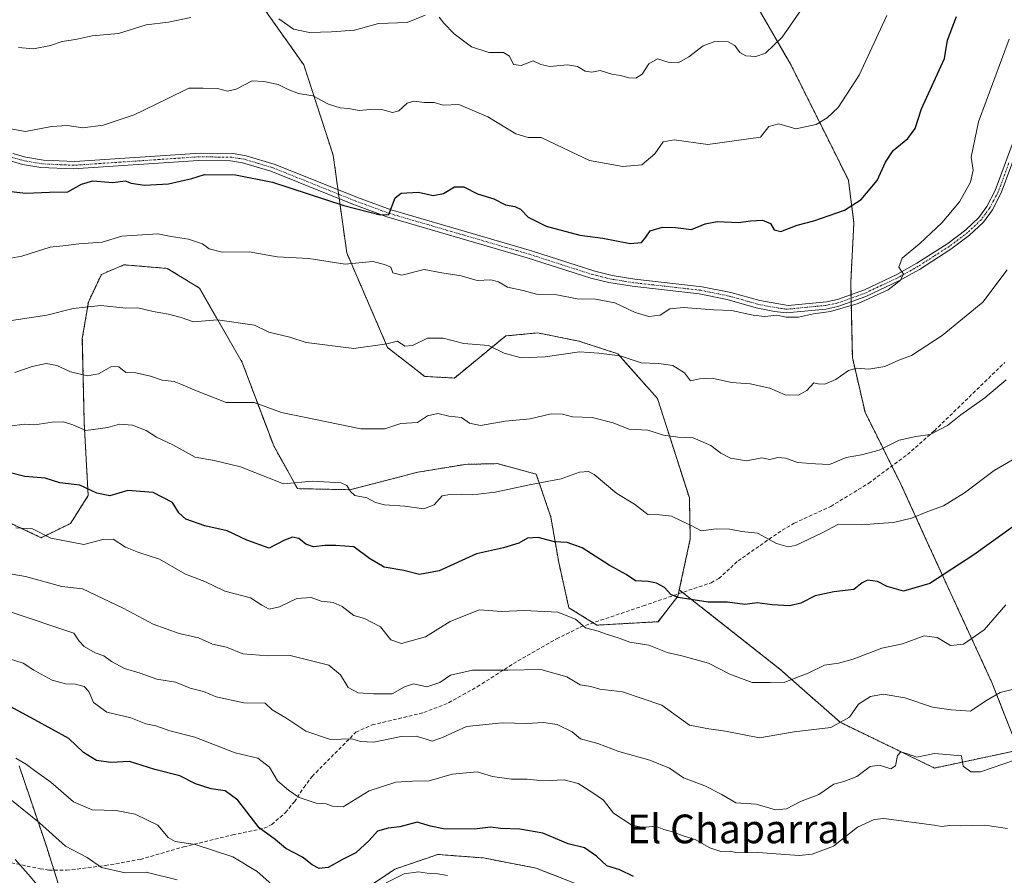
# Model space of a CAD drawing. Units: metres. Extents: x 631755 to 635233, y 4706547 to 4708926.
# Drawn here: x 632408 to 632683, y 4707390 to 4707629 of the extents above; entities that cross this region are included whole.
import ezdxf
from ezdxf.enums import TextEntityAlignment as Align

# ---------------------------------------------------------------- set-up
doc = ezdxf.new("R2010")
doc.units = ezdxf.units.M
doc.header["$MEASUREMENT"] = 0
for name, pattern in [('TRAZO_Y_PUNTO', [1, 0.5, -0.25, 0, -0.25]), ('TRAZOS', [0.75, 0.5, -0.25]), ('TRAZOSX2', [1.5, 1, -0.5])]:
    doc.linetypes.add(name, pattern=pattern)
for name, color, linetype, lineweight in [('Arbolado forestal', 92, 'TRAZOS', 0), ('Arbolado forestal CxS', 92, 'Continuous', 0), ('Camino', 19, 'Continuous', 0), ('Camino Cxs', 19, 'Continuous', 0), ('Camino eje', 39, 'TRAZO_Y_PUNTO', 13), ('Curva de nivel maestra', 36, 'Continuous', 30), ('Curva de nivel normal', 36, 'Continuous', 0), ('Senda', 19, 'TRAZOSX2', 0), ('Texto cartográfico', 19, 'Continuous', 0)]:
    doc.layers.add(name, color=color, linetype=linetype, lineweight=lineweight)
doc.styles.add('Arial', font='txt', dxfattribs={"height": 0.2})

# ---------------------------------------------------------------- blocks, each defined once
blk = doc.blocks.new('*U164')
at = {"layer": 'Curva de nivel normal', "color": 36, "linetype": 'Continuous', "lineweight": 0}
blk.add_polyline3d([(632400.45, 4707599.28, 620), (632409.38, 4707597.69, 620), (632416.7, 4707599.08, 620), (632421.04, 4707599.38, 620), (632425.44, 4707598.69, 620), (632431.04, 4707599.41, 620), (632439.72, 4707602.35, 620), (632448.75, 4707606.67, 620), (632454.95, 4707609.77, 620), (632458.99, 4707609.77, 620), (632462.95, 4707609.64, 620), (632465.79, 4707608.94, 620), (632468.15, 4707609.45, 620), (632472.7, 4707611.84, 620), (632475.87, 4707611.61, 620), (632479.89, 4707610.83, 620), (632482.66, 4707609.35, 620), (632485.59, 4707608.31, 620), (632489.61, 4707607.64, 620), (632493.95, 4707605.3, 620), (632497.18, 4707604.25, 620), (632499.56, 4707604.11, 620), (632502.48, 4707603.53, 620), (632505.54, 4707603.82, 620), (632509.09, 4707603.76, 620), (632511.84, 4707603.01, 620), (632513.62, 4707603.42, 620), (632515.87, 4707605.58, 620), (632517.75, 4707606.16, 620), (632520.75, 4707605.81, 620), (632523.4, 4707605.75, 620), (632525.97, 4707605, 620), (632530.32, 4707605.18, 620), (632538.38, 4707601.75, 620), (632546.23, 4707597.04, 620), (632549.71, 4707595.97, 620), (632553.34, 4707596.01, 620), (632557.34, 4707594.02, 620), (632566.82, 4707589.62, 620), (632576.05, 4707587.93, 620), (632581.38, 4707588.36, 620), (632585.05, 4707591.42, 620), (632587.36, 4707594.74, 620), (632590.42, 4707595.31, 620), (632599.84, 4707594.02, 620), (632614.47, 4707596.06, 620), (632616.83, 4707599.09, 620), (632619.58, 4707599.79, 620), (632624.39, 4707598.44, 620), (632630.01, 4707599.59, 620), (632633.13, 4707601.45, 620), (632636.15, 4707604.4, 620), (632642.05, 4707613.35, 620), (632649.77, 4707630.07, 620)], dxfattribs=at)
blk = doc.blocks.new('*U168')
at = {"layer": 'Curva de nivel normal', "color": 36, "linetype": 'Continuous', "lineweight": 0}
for points in [[(632527.14, 4707389.99, 680), (632523.86, 4707390.57, 680), (632521.49, 4707390.64, 680), (632519.04, 4707391.03, 680), (632515.04, 4707390.44, 680), (632510.08, 4707387.97, 680)], [(632478.14, 4707387.48, 680), (632474.09, 4707391.1, 680), (632467.26, 4707395.16, 680), (632456.76, 4707398.67, 680), (632451.22, 4707399.47, 680), (632449.19, 4707400.63, 680), (632446.36, 4707404.09, 680), (632440.04, 4707407.08, 680), (632434.7, 4707408.11, 680), (632428.02, 4707408.36, 680), (632422.8, 4707410.6, 680), (632416.47, 4707416.02, 680), (632411.94, 4707419.32, 680), (632409.74, 4707421.02, 680), (632406.75, 4707422.79, 680)]]:
    blk.add_polyline3d(points, dxfattribs=at)
blk = doc.blocks.new('*U170')
at = {"layer": 'Curva de nivel normal', "color": 36, "linetype": 'Continuous', "lineweight": 0}
blk.add_polyline3d([(632451.72, 4707388.83, 685), (632443.06, 4707390.94, 685), (632437.2, 4707390.72, 685), (632430.64, 4707392.27, 685), (632426.63, 4707395.02, 685), (632420.62, 4707398.16, 685), (632413.3, 4707404.66, 685), (632405.07, 4707411.43, 685)], dxfattribs=at)
blk = doc.blocks.new('*U173')
at = {"layer": 'Curva de nivel normal', "color": 36, "linetype": 'Continuous', "lineweight": 0}
blk.add_polyline3d([(632688.07, 4707442.72, 660), (632681.38, 4707441.08, 660), (632677.38, 4707438.78, 660), (632673.05, 4707435.91, 660), (632667.71, 4707436.22, 660), (632662.52, 4707436.97, 660), (632654.74, 4707439.55, 660), (632648.68, 4707440.58, 660), (632645.17, 4707439.99, 660), (632641.79, 4707437.78, 660), (632639.36, 4707434.19, 660), (632634.12, 4707431.33, 660), (632623.92, 4707430.11, 660), (632614.21, 4707428.44, 660), (632604.76, 4707430.27, 660), (632600.06, 4707430.92, 660), (632594.7, 4707431.94, 660), (632586.97, 4707437.54, 660), (632575.96, 4707441.29, 660), (632569.63, 4707442.01, 660), (632567.17, 4707442.73, 660), (632564.19, 4707443.24, 660), (632560.5, 4707445.44, 660), (632553.19, 4707447.54, 660), (632543.96, 4707447.28, 660), (632534.18, 4707447.32, 660), (632528.04, 4707445.96, 660), (632525.04, 4707443.9, 660), (632521.4, 4707442.69, 660), (632517.71, 4707443.47, 660), (632515.17, 4707442.62, 660), (632511.7, 4707440.66, 660), (632506.48, 4707440.69, 660), (632502.26, 4707440.94, 660), (632499.47, 4707442.48, 660), (632497.32, 4707446, 660), (632494.04, 4707448.72, 660), (632483.22, 4707451.4, 660), (632477.02, 4707451.28, 660), (632470.06, 4707451.83, 660), (632465.47, 4707453.71, 660), (632461.59, 4707454.6, 660), (632457.69, 4707456.37, 660), (632452.3, 4707457.57, 660), (632445.08, 4707460.12, 660), (632436.7, 4707464.64, 660), (632425.28, 4707470, 660), (632419.54, 4707470.66, 660), (632409.46, 4707473.48, 660), (632399.74, 4707475.1, 660)], dxfattribs=at)
blk = doc.blocks.new('*U175')
at = {"layer": 'Curva de nivel normal', "color": 36, "linetype": 'Continuous', "lineweight": 0}
blk.add_polyline3d([(632402.44, 4707544.46, 635), (632415.4, 4707546.38, 635), (632422.68, 4707548.28, 635), (632430.44, 4707549.1, 635), (632437.37, 4707548.31, 635), (632440.77, 4707548.48, 635), (632445.04, 4707547.44, 635), (632449.34, 4707546.72, 635), (632452.88, 4707545.71, 635), (632456.26, 4707544.56, 635), (632463.02, 4707545.13, 635), (632473.28, 4707543.63, 635), (632477.35, 4707541.7, 635), (632483.16, 4707540.26, 635), (632487.76, 4707538.76, 635), (632501.04, 4707537.11, 635), (632510.27, 4707538.38, 635), (632513.18, 4707539.11, 635), (632515.28, 4707537.77, 635), (632517.42, 4707537.98, 635), (632521.59, 4707539.94, 635), (632525.94, 4707539.96, 635), (632531.72, 4707538.48, 635), (632538.59, 4707537.91, 635), (632542.99, 4707535.76, 635), (632547.75, 4707534.49, 635), (632554.41, 4707534.74, 635), (632563.97, 4707536.15, 635), (632569.43, 4707535.79, 635), (632575.31, 4707535.03, 635), (632581.22, 4707533.14, 635), (632586.17, 4707532.93, 635), (632590.03, 4707532.38, 635), (632593.25, 4707530.26, 635), (632594.95, 4707528.08, 635), (632597.44, 4707528.6, 635), (632600.98, 4707528.78, 635), (632606.41, 4707527.65, 635), (632611.59, 4707527.21, 635), (632617.05, 4707526.05, 635), (632621.38, 4707524.2, 635), (632625.05, 4707524.06, 635), (632627.4, 4707525.39, 635), (632629.33, 4707527.51, 635), (632630.6, 4707527.28, 635), (632632.48, 4707527.16, 635), (632635.53, 4707528.41, 635), (632639.01, 4707530.92, 635), (632641.4, 4707531.64, 635), (632644.71, 4707531.32, 635), (632649.22, 4707532.03, 635), (632653.06, 4707533.88, 635), (632656.63, 4707535.12, 635), (632665.2, 4707540.73, 635), (632676.49, 4707550.06, 635), (632683.33, 4707559.06, 635)], dxfattribs=at)
blk = doc.blocks.new('*U177')
at = {"layer": 'Curva de nivel normal', "color": 36, "linetype": 'Continuous', "lineweight": 0}
blk.add_polyline3d([(632406.43, 4707530.41, 640), (632411.29, 4707532.04, 640), (632415.14, 4707532.92, 640), (632418.18, 4707532.39, 640), (632422.01, 4707530.57, 640), (632426.74, 4707529.49, 640), (632429.79, 4707530.07, 640), (632433.43, 4707532.09, 640), (632435.45, 4707531.97, 640), (632437.37, 4707530.44, 640), (632440.24, 4707530.27, 640), (632444.3, 4707529.33, 640), (632447.53, 4707528.22, 640), (632450.87, 4707527.89, 640), (632452.79, 4707527.15, 640), (632456.62, 4707525.47, 640), (632465.37, 4707522, 640), (632473.26, 4707522.07, 640), (632480.81, 4707519.27, 640), (632502.94, 4707514.63, 640), (632509.7, 4707514.72, 640), (632514.12, 4707516.12, 640), (632518.79, 4707516.46, 640), (632521.56, 4707518.27, 640), (632524.48, 4707518.91, 640), (632527.56, 4707518.2, 640), (632531.02, 4707517.8, 640), (632533.3, 4707516.26, 640), (632536.35, 4707515.62, 640), (632543.21, 4707516.78, 640), (632550.27, 4707517.47, 640), (632556.07, 4707518.9, 640), (632559.26, 4707518.78, 640), (632562.07, 4707517.99, 640), (632567.54, 4707517.83, 640), (632573.36, 4707516.37, 640), (632577.79, 4707514.56, 640), (632583.05, 4707514.31, 640), (632587.38, 4707512.89, 640), (632591.38, 4707512.33, 640), (632595.7, 4707512.12, 640), (632600.65, 4707510.02, 640), (632603.43, 4707507.84, 640), (632606.16, 4707506.44, 640), (632610.54, 4707505.74, 640), (632614.84, 4707506.6, 640), (632617.13, 4707506.13, 640), (632619.32, 4707506.63, 640), (632621.54, 4707506.47, 640), (632624.84, 4707505.3, 640), (632629.87, 4707504.88, 640), (632633.75, 4707504.73, 640), (632638.38, 4707506.71, 640), (632642.69, 4707507.4, 640), (632647.58, 4707508.68, 640), (632653.16, 4707511.53, 640), (632657.83, 4707512.58, 640), (632661.82, 4707513.09, 640), (632666.71, 4707515.6, 640), (632670.38, 4707518.55, 640), (632677.05, 4707523.29, 640), (632683.06, 4707528.31, 640)], dxfattribs=at)
blk = doc.blocks.new('*U181')
at = {"layer": 'Curva de nivel normal', "color": 36, "linetype": 'Continuous', "lineweight": 0}
blk.add_polyline3d([(632685.44, 4707506.39, 645), (632679.65, 4707503.06, 645), (632671.42, 4707496.85, 645), (632665.56, 4707493.2, 645), (632661.14, 4707491.61, 645), (632656.66, 4707489.72, 645), (632651.63, 4707488.56, 645), (632647.38, 4707488.28, 645), (632642.71, 4707487.87, 645), (632636.3, 4707488.02, 645), (632631.71, 4707485.68, 645), (632624.26, 4707482.14, 645), (632622.23, 4707481.78, 645), (632618.91, 4707482.64, 645), (632613.62, 4707485.58, 645), (632609.24, 4707485.98, 645), (632605.95, 4707486.63, 645), (632602.2, 4707486.78, 645), (632597.89, 4707486.17, 645), (632595.18, 4707487.73, 645), (632592.31, 4707488.98, 645), (632589.62, 4707490.3, 645), (632586.35, 4707490.7, 645), (632583.07, 4707490.75, 645), (632579.3, 4707493.64, 645), (632574.39, 4707496.62, 645), (632568.1, 4707501.97, 645), (632566.52, 4707502.76, 645), (632564.01, 4707502.57, 645), (632558.92, 4707500.76, 645), (632549.58, 4707498.93, 645), (632540.47, 4707496.98, 645), (632534.14, 4707496.21, 645), (632531.04, 4707496.46, 645), (632527.79, 4707496.3, 645), (632525.71, 4707495.93, 645), (632523.43, 4707493.5, 645), (632520.59, 4707492.32, 645), (632515.24, 4707493.05, 645), (632509.62, 4707493.5, 645), (632507.08, 4707494.1, 645), (632504.65, 4707495.44, 645), (632501.34, 4707496.11, 645), (632500.06, 4707497.19, 645), (632499.04, 4707498.85, 645), (632497.48, 4707499.62, 645), (632489.52, 4707500.05, 645), (632481.37, 4707499.31, 645), (632469.36, 4707504.06, 645), (632462.1, 4707505.88, 645), (632456.72, 4707506.74, 645), (632450.52, 4707510.2, 645), (632445.92, 4707512.32, 645), (632443.04, 4707514.23, 645), (632439.26, 4707515.68, 645), (632435.68, 4707515.96, 645), (632432.36, 4707515.03, 645), (632426.23, 4707514.24, 645), (632422.62, 4707515.76, 645), (632420.02, 4707516.63, 645), (632416.81, 4707516.51, 645), (632412.03, 4707515.76, 645), (632409.03, 4707516.01, 645), (632405.03, 4707515.44, 645)], dxfattribs=at)
blk = doc.blocks.new('*U197')
at = {"layer": 'Curva de nivel normal', "color": 36, "linetype": 'Continuous', "lineweight": 0}
blk.add_polyline3d([(632695.39, 4707425.61, 665), (632675.84, 4707418.94, 665), (632673.21, 4707418.96, 665), (632671.04, 4707420.52, 665), (632670.54, 4707423.36, 665), (632667.38, 4707423.71, 665), (632663.05, 4707424.01, 665), (632658.07, 4707423.02, 665), (632655.47, 4707423.97, 665), (632653.63, 4707424.55, 665), (632652.75, 4707423.5, 665), (632652.16, 4707420.61, 665), (632650.85, 4707419.78, 665), (632647.71, 4707420.78, 665), (632645.05, 4707420.46, 665), (632641.38, 4707417.63, 665), (632637.71, 4707416.26, 665), (632634.99, 4707415.5, 665), (632630.81, 4707412.56, 665), (632625.65, 4707410.66, 665), (632621.71, 4707408.61, 665), (632618.71, 4707408.33, 665), (632613.32, 4707409.92, 665), (632607.58, 4707410.32, 665), (632603.7, 4707412.56, 665), (632598.96, 4707415.06, 665), (632593.02, 4707417.22, 665), (632589.11, 4707419.92, 665), (632583.61, 4707422.15, 665), (632574.94, 4707424.59, 665), (632569.14, 4707426.83, 665), (632564.27, 4707428.16, 665), (632561.95, 4707430.1, 665), (632557.73, 4707432.14, 665), (632553.92, 4707432.68, 665), (632549.28, 4707432.42, 665), (632542.42, 4707432.63, 665), (632532.46, 4707431.6, 665), (632525.97, 4707428.65, 665), (632522.84, 4707427.48, 665), (632521.21, 4707428.07, 665), (632518.42, 4707428.93, 665), (632514.2, 4707428.8, 665), (632506.58, 4707427.2, 665), (632502.86, 4707427.4, 665), (632500.44, 4707428.16, 665), (632494.51, 4707427.93, 665), (632487.64, 4707430.25, 665), (632482.02, 4707433.99, 665), (632478.21, 4707436.24, 665), (632476.31, 4707438.1, 665), (632470.36, 4707438.16, 665), (632462.62, 4707439.88, 665), (632459.04, 4707441.38, 665), (632455.4, 4707442.28, 665), (632451.26, 4707443.92, 665), (632446.05, 4707444.84, 665), (632441.37, 4707446.5, 665), (632437.02, 4707447.81, 665), (632433.43, 4707449.71, 665), (632431.28, 4707451.31, 665), (632428.87, 4707452.17, 665), (632425.83, 4707453.93, 665), (632424.39, 4707455.44, 665), (632422.87, 4707457.66, 665), (632405.73, 4707463.37, 665)], dxfattribs=at)
blk = doc.blocks.new('*U200')
at = {"layer": 'Curva de nivel normal', "color": 36, "linetype": 'Continuous', "lineweight": 0}
blk.add_polyline3d([(632400.12, 4707561.42, 630), (632408.38, 4707562.88, 630), (632416.28, 4707565.4, 630), (632420.71, 4707565.83, 630), (632424.28, 4707566.32, 630), (632430.85, 4707566.74, 630), (632436.31, 4707568.46, 630), (632446.34, 4707569.12, 630), (632450.02, 4707568.38, 630), (632454.85, 4707567.58, 630), (632458.8, 4707566.33, 630), (632460.64, 4707564.96, 630), (632464.28, 4707564.01, 630), (632471.78, 4707564.06, 630), (632479.67, 4707562.7, 630), (632488.5, 4707562.19, 630), (632498.6, 4707560.61, 630), (632506.35, 4707561.34, 630), (632509.57, 4707560.53, 630), (632511.31, 4707559.76, 630), (632511.9, 4707558.19, 630), (632514.41, 4707557.58, 630), (632520.68, 4707559.17, 630), (632525.57, 4707558.2, 630), (632531, 4707557.36, 630), (632535.44, 4707556.08, 630), (632539.29, 4707556.24, 630), (632541.36, 4707555.71, 630), (632543.86, 4707554.21, 630), (632548.29, 4707553.29, 630), (632552.01, 4707552.26, 630), (632557.67, 4707552.07, 630), (632563.3, 4707550.94, 630), (632568.48, 4707550.9, 630), (632573.86, 4707549.88, 630), (632579.54, 4707547.17, 630), (632583.36, 4707545.99, 630), (632586.51, 4707546.42, 630), (632589.24, 4707548.13, 630), (632592.98, 4707548.5, 630), (632601.48, 4707547.93, 630), (632606.4, 4707547.75, 630), (632612.4, 4707546.38, 630), (632615.71, 4707546.02, 630), (632619.05, 4707546.36, 630), (632621.64, 4707545.8, 630), (632625.07, 4707545.84, 630), (632629.3, 4707546.78, 630), (632634.05, 4707547.38, 630), (632641.71, 4707549.62, 630), (632650.1, 4707553.51, 630), (632653.48, 4707556.04, 630), (632654.42, 4707557.88, 630), (632653.13, 4707559.84, 630), (632654.06, 4707562.3, 630), (632658.95, 4707566.41, 630), (632665.11, 4707572.13, 630), (632670.04, 4707578.08, 630), (632673.05, 4707583.52, 630), (632673.84, 4707586.9, 630), (632673.24, 4707590.52, 630), (632675.34, 4707600.4, 630), (632683.86, 4707623.4, 630)], dxfattribs=at)
blk = doc.blocks.new('*U202')
at = {"layer": 'Curva de nivel normal', "color": 36, "linetype": 'Continuous', "lineweight": 0}
blk.add_polyline3d([(632412.7, 4707387.38, 690), (632410.16, 4707390.38, 690), (632406.52, 4707394.42, 690)], dxfattribs=at)
blk = doc.blocks.new('*U208')
at = {"layer": 'Curva de nivel normal', "color": 36, "linetype": 'Continuous', "lineweight": 0}
blk.add_polyline3d([(632406.69, 4707487.07, 655), (632411.34, 4707486.76, 655), (632416.52, 4707484.12, 655), (632425.71, 4707482.43, 655), (632431, 4707483.81, 655), (632433.88, 4707483.83, 655), (632437.29, 4707481.68, 655), (632441.04, 4707480.12, 655), (632446.84, 4707478.31, 655), (632454.06, 4707474.14, 655), (632459.41, 4707472.02, 655), (632465.01, 4707469.36, 655), (632472.2, 4707467.5, 655), (632475.36, 4707465.43, 655), (632477.42, 4707464.3, 655), (632480.31, 4707464.96, 655), (632485.11, 4707467.3, 655), (632489.08, 4707467.6, 655), (632491.9, 4707466.55, 655), (632495.26, 4707466.19, 655), (632497.74, 4707465.12, 655), (632501, 4707462.6, 655), (632504.01, 4707461.69, 655), (632508.51, 4707459.38, 655), (632511.32, 4707455.78, 655), (632514.37, 4707454.72, 655), (632521.04, 4707456.62, 655), (632527.9, 4707460.92, 655), (632535.99, 4707464.17, 655), (632542.29, 4707463.68, 655), (632548.55, 4707463.99, 655), (632557.99, 4707463.47, 655), (632562.83, 4707461.55, 655), (632565.7, 4707459.11, 655), (632569.21, 4707458.18, 655), (632571.76, 4707457.23, 655), (632575.05, 4707456.2, 655), (632578.05, 4707455.12, 655), (632583.32, 4707454.28, 655), (632588.49, 4707452.22, 655), (632592.54, 4707451.34, 655), (632599.95, 4707449.23, 655), (632605.9, 4707446.23, 655), (632612.15, 4707443.84, 655), (632617.23, 4707443.91, 655), (632621.28, 4707443.95, 655), (632624.64, 4707445.22, 655), (632627.81, 4707446.46, 655), (632632.35, 4707448.68, 655), (632636.23, 4707449.23, 655), (632640.39, 4707450.41, 655), (632648.37, 4707453.42, 655), (632654.1, 4707454.66, 655), (632660.13, 4707456.93, 655), (632663.8, 4707456.4, 655), (632667.53, 4707454.2, 655), (632671.11, 4707454.53, 655), (632676.92, 4707458.59, 655), (632682.9, 4707465.55, 655)], dxfattribs=at)
blk = doc.blocks.new('*U220')
at = {"layer": 'Curva de nivel normal', "color": 36, "linetype": 'Continuous', "lineweight": 0}
blk.add_polyline3d([(632683.39, 4707403.15, 670), (632677.05, 4707404.02, 670), (632670.38, 4707403.86, 670), (632667.28, 4707403.99, 670), (632664.98, 4707403.7, 670), (632662.98, 4707404.06, 670), (632648.92, 4707405.9, 670), (632646.16, 4707405.59, 670), (632641.6, 4707403.44, 670), (632634.84, 4707398.22, 670), (632628.89, 4707395.94, 670), (632625.28, 4707395.54, 670), (632613.74, 4707396.41, 670), (632608.02, 4707396.34, 670), (632606.01, 4707396.76, 670), (632603.42, 4707396.73, 670), (632600.33, 4707397.74, 670), (632596.28, 4707400.06, 670), (632593.2, 4707400.98, 670), (632589.98, 4707402.18, 670), (632587.48, 4707402.85, 670), (632585.19, 4707403.8, 670), (632581.75, 4707403.38, 670), (632578.59, 4707404.03, 670), (632573.47, 4707407.37, 670), (632570.66, 4707411, 670), (632567.71, 4707413.05, 670), (632563.66, 4707415.7, 670), (632559.72, 4707416.74, 670), (632553.86, 4707416.4, 670), (632549.37, 4707416.91, 670), (632545.04, 4707416.89, 670), (632539.7, 4707417.62, 670), (632535.42, 4707418.9, 670), (632528.42, 4707418.29, 670), (632522.04, 4707416.4, 670), (632517.37, 4707416.3, 670), (632512.7, 4707416.01, 670), (632505.32, 4707413.6, 670), (632498.08, 4707409.16, 670), (632495.03, 4707409.38, 670), (632493.28, 4707409.96, 670), (632490.49, 4707410.17, 670), (632485.74, 4707411.76, 670), (632482.79, 4707413.81, 670), (632479.73, 4707416.41, 670), (632477.53, 4707420.21, 670), (632474.2, 4707422.74, 670), (632467.89, 4707424.24, 670), (632456.7, 4707428.6, 670), (632449.73, 4707430.34, 670), (632445.78, 4707431.8, 670), (632442.96, 4707432.31, 670), (632438.77, 4707434, 670), (632432.15, 4707435.62, 670), (632428.39, 4707438.24, 670), (632427.12, 4707441.38, 670), (632425.81, 4707442.76, 670), (632423.36, 4707443.44, 670), (632420.53, 4707443.49, 670), (632416.81, 4707444.5, 670), (632411.75, 4707447.31, 670), (632408.73, 4707449.25, 670), (632399.25, 4707452.28, 670)], dxfattribs=at)
blk = doc.blocks.new('*U225')
at = {"layer": 'Curva de nivel normal', "color": 36, "linetype": 'Continuous', "lineweight": 0}
for points in [[(632407.42, 4707621.08, 615), (632411.61, 4707620.72, 615), (632416.36, 4707621.63, 615), (632419.61, 4707622.82, 615), (632423.36, 4707623.39, 615), (632428.03, 4707624.34, 615), (632435.37, 4707625.03, 615), (632443.04, 4707627.47, 615), (632449.34, 4707628.17, 615), (632455.58, 4707629.51, 615)], [(632480.06, 4707629.11, 615), (632484.21, 4707626.26, 615), (632488.62, 4707625.32, 615), (632494.82, 4707625.48, 615), (632501.21, 4707625.91, 615), (632507.91, 4707627.78, 615), (632515.88, 4707628.09, 615), (632520.91, 4707630.14, 615)], [(632524.86, 4707629.59, 615), (632526.11, 4707627.87, 615), (632529, 4707624.97, 615), (632533.9, 4707621.26, 615), (632538.71, 4707619.71, 615), (632542.77, 4707619.7, 615), (632544.42, 4707618.73, 615), (632545.55, 4707616.41, 615), (632547.7, 4707616.12, 615), (632551.02, 4707617.36, 615), (632553.22, 4707616.33, 615), (632555.69, 4707615.8, 615), (632560.63, 4707616.24, 615), (632563.42, 4707615.81, 615), (632565.55, 4707614.55, 615), (632567.42, 4707614.26, 615), (632569.71, 4707614.71, 615), (632573.05, 4707613.69, 615), (632575.45, 4707613.29, 615), (632577.72, 4707612.64, 615), (632579.7, 4707612.58, 615), (632581.44, 4707613.7, 615), (632583.38, 4707616.56, 615), (632585.71, 4707617.98, 615), (632589.05, 4707616.91, 615), (632591.5, 4707616.8, 615), (632594.46, 4707618.48, 615), (632598.48, 4707621.56, 615), (632601.74, 4707622.82, 615), (632605.5, 4707622.68, 615), (632607.33, 4707621.69, 615), (632608.7, 4707619.73, 615), (632610.4, 4707618.82, 615), (632613.16, 4707618.58, 615), (632615.84, 4707619.51, 615), (632620.53, 4707623.96, 615), (632626.65, 4707632.88, 615)]]:
    blk.add_polyline3d(points, dxfattribs=at)
blk = doc.blocks.new('*U227')
at = {"layer": 'Curva de nivel maestra', "color": 36, "linetype": 'Continuous', "lineweight": 30}
blk.add_polyline3d([(632579.08, 4707389.74, 675), (632575.27, 4707391.56, 675), (632571.66, 4707392.65, 675), (632568.76, 4707395.43, 675), (632565.36, 4707397.7, 675), (632560.82, 4707398.88, 675), (632553.73, 4707401.78, 675), (632547.37, 4707402.9, 675), (632542.04, 4707403.08, 675), (632539.15, 4707403.46, 675), (632534.67, 4707402.97, 675), (632526.04, 4707403.05, 675), (632522.4, 4707403.74, 675), (632518.73, 4707404.91, 675), (632513.88, 4707403.55, 675), (632510.6, 4707403.22, 675), (632507.66, 4707402.36, 675), (632505.3, 4707399.78, 675), (632501.56, 4707396.33, 675), (632497.87, 4707394.44, 675), (632493.83, 4707392.22, 675), (632491.37, 4707391.93, 675), (632489.37, 4707393, 675), (632486.7, 4707395.08, 675), (632482.07, 4707397.5, 675), (632479.12, 4707400.03, 675), (632474.64, 4707403.32, 675), (632468.7, 4707410.99, 675), (632465.13, 4707413.59, 675), (632461.24, 4707414.16, 675), (632456.87, 4707415.54, 675), (632452.48, 4707417.82, 675), (632445.53, 4707419.54, 675), (632438.43, 4707421.82, 675), (632433.24, 4707421.55, 675), (632429.24, 4707422.07, 675), (632425.62, 4707424.3, 675), (632421.52, 4707428.27, 675), (632411.98, 4707433.4, 675), (632403.9, 4707437.86, 675)], dxfattribs=at)
blk = doc.blocks.new('*U238')
at = {"layer": 'Curva de nivel maestra', "color": 36, "linetype": 'Continuous', "lineweight": 30}
blk.add_polyline3d([(632403.78, 4707581.12, 625), (632409.54, 4707580.45, 625), (632416.09, 4707580.78, 625), (632421.21, 4707580.8, 625), (632425.03, 4707582.97, 625), (632428.2, 4707583.86, 625), (632433.74, 4707583.46, 625), (632437.21, 4707583.9, 625), (632438.9, 4707583.25, 625), (632442.63, 4707582.66, 625), (632449.33, 4707583.03, 625), (632455.84, 4707584.54, 625), (632459.37, 4707585.63, 625), (632468.04, 4707585.56, 625), (632478.33, 4707583.54, 625), (632498.2, 4707577.03, 625), (632508.35, 4707574.38, 625), (632510.77, 4707574.51, 625), (632512.54, 4707579.16, 625), (632514.24, 4707580.48, 625), (632519.04, 4707580.75, 625), (632523.12, 4707579.82, 625), (632526.05, 4707580.38, 625), (632529.12, 4707582.22, 625), (632531.7, 4707582.27, 625), (632535.54, 4707580.28, 625), (632540.06, 4707578.86, 625), (632543.35, 4707577.22, 625), (632545.92, 4707576.78, 625), (632547.51, 4707575.98, 625), (632549.7, 4707573.79, 625), (632554.7, 4707571.2, 625), (632564.08, 4707568.73, 625), (632570.53, 4707567.88, 625), (632578.08, 4707566.44, 625), (632581.25, 4707566.71, 625), (632582.47, 4707568.14, 625), (632583.73, 4707569.9, 625), (632587.18, 4707570.96, 625), (632590.78, 4707570.9, 625), (632595.23, 4707570.34, 625), (632599.05, 4707571.91, 625), (632602.36, 4707572.56, 625), (632608.31, 4707572.24, 625), (632611.7, 4707572.74, 625), (632615.08, 4707572.91, 625), (632617.31, 4707572.02, 625), (632618.28, 4707570.26, 625), (632620.17, 4707569.74, 625), (632624.74, 4707571.51, 625), (632629.39, 4707572.71, 625), (632637.92, 4707575.73, 625), (632642.57, 4707578.73, 625), (632647.02, 4707583.99, 625), (632649.34, 4707589.11, 625), (632651.49, 4707592.32, 625), (632655.6, 4707595.73, 625), (632657.6, 4707598.54, 625), (632659.45, 4707604.04, 625), (632665.82, 4707618.07, 625), (632666.71, 4707623.17, 625), (632669.21, 4707629.78, 625)], dxfattribs=at)
blk = doc.blocks.new('*U244')
at = {"layer": 'Curva de nivel maestra', "color": 36, "linetype": 'Continuous', "lineweight": 30}
blk.add_polyline3d([(632685.57, 4707487.77, 650), (632674.03, 4707479.51, 650), (632661.74, 4707471.53, 650), (632654.43, 4707469.39, 650), (632649.86, 4707470.64, 650), (632647.14, 4707472.03, 650), (632644.37, 4707472.47, 650), (632642.86, 4707471.72, 650), (632640.52, 4707469.86, 650), (632634.93, 4707469.16, 650), (632629.78, 4707468.06, 650), (632625.76, 4707466.03, 650), (632622.71, 4707465.28, 650), (632617.71, 4707465.54, 650), (632613.57, 4707466.1, 650), (632610.14, 4707465.66, 650), (632605.24, 4707466.32, 650), (632599.87, 4707466.27, 650), (632591.56, 4707467.56, 650), (632589.44, 4707468.44, 650), (632587.74, 4707470.36, 650), (632585.49, 4707471.62, 650), (632583.11, 4707472.06, 650), (632579.6, 4707472.26, 650), (632577.01, 4707474.02, 650), (632572.24, 4707476.58, 650), (632564.74, 4707481.42, 650), (632560.51, 4707482.97, 650), (632557, 4707483.16, 650), (632552.46, 4707484.32, 650), (632549.48, 4707484.19, 650), (632547.04, 4707482.78, 650), (632542.83, 4707481.45, 650), (632535.22, 4707479.74, 650), (632524.83, 4707475.02, 650), (632519.37, 4707474.01, 650), (632514.97, 4707475.14, 650), (632509.46, 4707476.03, 650), (632505.42, 4707478.52, 650), (632501.06, 4707481.78, 650), (632496.04, 4707482.11, 650), (632493.04, 4707482.1, 650), (632489.74, 4707481.77, 650), (632487.59, 4707482.51, 650), (632485.71, 4707484.05, 650), (632483.87, 4707484.43, 650), (632481.68, 4707483.6, 650), (632477.37, 4707481.38, 650), (632471.19, 4707483.63, 650), (632465.66, 4707486.23, 650), (632459.46, 4707487.6, 650), (632454.17, 4707489.47, 650), (632452.23, 4707491.2, 650), (632450.42, 4707494.07, 650), (632445.02, 4707496.89, 650), (632437.93, 4707497.49, 650), (632432.96, 4707496, 650), (632429.32, 4707496.68, 650), (632424.6, 4707498.97, 650), (632418.98, 4707499.57, 650), (632414.87, 4707500.94, 650), (632409.24, 4707501.38, 650), (632403.38, 4707502.89, 650)], dxfattribs=at)

msp = doc.modelspace()

# ---------------------------------------------------------------- linework, layer by layer
at = {"layer": 'Arbolado forestal', "color": 92, "linetype": 'TRAZOS', "lineweight": 0}
for points in [[(632514.69, 4707911.25, 561.19), (632531.18, 4707884.28, 564.68), (632534.43, 4707853.21, 570.34), (632536.42, 4707821.46, 576.63), (632539.79, 4707784.67, 582.49), (632542.93, 4707758.67, 587.03), (632552.31, 4707737.27, 592.13), (632572.05, 4707707.2, 598.32), (632599.88, 4707656.33, 607.65), (632623.03, 4707616.17, 616.91), (632639.01, 4707584.11, 623.72), (632640.55, 4707572.07, 625.93), (632639.66, 4707555.52, 629.28), (632639.73, 4707552.16, 629.58), (632639.75, 4707551.15, 629.68), (632639.78, 4707550.14, 629.78), (632640.13, 4707534.55, 634.17), (632643.65, 4707519.37, 637.56), (632651.14, 4707504.28, 641.12), (632653.64, 4707499.25, 642.47), (632661.66, 4707481.63, 647.37), (632679.04, 4707443.88, 658.66), (632686.45, 4707424.98, 664.47)], [(632514.69, 4707911.25, 561.19), (632531.18, 4707884.28, 564.68), (632534.43, 4707853.21, 570.34), (632536.42, 4707821.46, 576.63), (632539.79, 4707784.67, 582.49), (632542.93, 4707758.67, 587.03), (632552.31, 4707737.27, 592.13), (632572.05, 4707707.2, 598.32), (632599.88, 4707656.33, 607.65), (632623.03, 4707616.17, 616.91), (632639.01, 4707584.11, 623.72), (632640.55, 4707572.07, 625.93), (632639.66, 4707555.52, 629.28), (632639.73, 4707552.16, 629.58), (632639.75, 4707551.15, 629.68), (632639.78, 4707550.14, 629.78), (632640.13, 4707534.55, 634.17), (632643.65, 4707519.37, 637.56), (632651.14, 4707504.28, 641.12), (632653.64, 4707499.25, 642.47), (632661.66, 4707481.63, 647.37), (632679.04, 4707443.88, 658.66), (632686.45, 4707424.98, 664.47)], [(632591.84, 4707469.75, 649.34), (632594.9, 4707483.93, 645.94), (632594.64, 4707495.37, 642.98), (632585.75, 4707523.14, 637.25), (632574.67, 4707535.61, 634.8), (632563.79, 4707539.17, 633.8), (632552.3, 4707541.46, 633.24), (632550.23, 4707541.26, 633.26), (632543.42, 4707540.62, 633.59), (632529.08, 4707528.85, 637.84), (632520.81, 4707529.3, 637.21), (632510.46, 4707537.33, 634.83), (632499.06, 4707563.77, 629.03), (632496.96, 4707578.88, 624.43), (632496.78, 4707580.16, 624.35), (632496.6, 4707581.45, 624.27), (632495.27, 4707591.02, 622.74), (632487.07, 4707616.27, 617.38), (632470.66, 4707639.42, 612.71)], [(632591.84, 4707469.75, 649.34), (632594.9, 4707483.93, 645.94), (632594.64, 4707495.37, 642.98), (632585.75, 4707523.14, 637.25), (632574.67, 4707535.61, 634.8), (632563.79, 4707539.17, 633.8), (632552.3, 4707541.46, 633.24), (632550.23, 4707541.26, 633.26), (632543.42, 4707540.62, 633.59), (632529.08, 4707528.85, 637.84), (632520.81, 4707529.3, 637.21), (632510.46, 4707537.33, 634.83), (632499.06, 4707563.77, 629.03), (632496.96, 4707578.88, 624.43), (632496.78, 4707580.16, 624.35), (632496.6, 4707581.45, 624.27), (632495.27, 4707591.02, 622.74), (632487.07, 4707616.27, 617.38), (632470.66, 4707639.42, 612.71)], [(632403.55, 4707489.13, 654.37), (632413.83, 4707484.28, 655.24), (632421.99, 4707488.28, 652.9), (632426.9, 4707496.02, 650.55), (632425.8, 4707516.34, 644.34), (632425.27, 4707539.85, 637.08), (632426.95, 4707550.06, 634.88), (632430.58, 4707557.77, 633.06), (632436.87, 4707560.45, 632.36), (632448.97, 4707559.46, 632.63), (632457.99, 4707553.94, 632.18), (632469.89, 4707533.23, 637.12), (632475.31, 4707518.73, 640.68), (632478.68, 4707509.91, 642.26), (632485.31, 4707497.98, 645.65), (632499.93, 4707497.67, 644.95), (632518.87, 4707502.55, 642.88), (632532.17, 4707504.76, 642.76), (632541.06, 4707504.96, 642.69), (632551.92, 4707502.03, 644.1), (632556.01, 4707490.04, 648.13), (632558.2, 4707477.38, 651.19), (632561.03, 4707464.73, 654.41), (632567.81, 4707460.54, 654.35), (632568.87, 4707459.88, 654.32), (632585.89, 4707460.84, 652.4), (632591.45, 4707467.96, 649.82), (632591.59, 4707468.61, 649.59), (632591.84, 4707469.75, 649.34)], [(632403.55, 4707489.13, 654.37), (632413.83, 4707484.28, 655.24), (632421.99, 4707488.28, 652.9), (632426.9, 4707496.02, 650.55), (632425.8, 4707516.34, 644.34), (632425.27, 4707539.85, 637.08), (632426.95, 4707550.06, 634.88), (632430.58, 4707557.77, 633.06), (632436.87, 4707560.45, 632.36), (632448.97, 4707559.46, 632.63), (632457.99, 4707553.94, 632.18), (632469.89, 4707533.23, 637.12), (632475.31, 4707518.73, 640.68), (632478.68, 4707509.91, 642.26), (632485.31, 4707497.98, 645.65), (632499.93, 4707497.67, 644.95), (632518.87, 4707502.55, 642.88), (632532.17, 4707504.76, 642.76), (632541.06, 4707504.96, 642.69), (632551.92, 4707502.03, 644.1), (632556.01, 4707490.04, 648.13), (632558.2, 4707477.38, 651.19), (632561.03, 4707464.73, 654.41), (632567.81, 4707460.54, 654.35), (632568.87, 4707459.88, 654.32), (632585.89, 4707460.84, 652.4), (632591.45, 4707467.96, 649.82), (632591.59, 4707468.61, 649.59), (632591.84, 4707469.75, 649.34)], [(632686.45, 4707424.98, 664.47), (632663.06, 4707420, 665.48), (632636.72, 4707432.75, 659.94), (632619.87, 4707447.63, 654.22), (632592.77, 4707469.01, 649.4), (632591.84, 4707469.75, 649.34)], [(632407.65, 4707420.56, 680.6), (632415.14, 4707398.48, 686), (632417.34, 4707391.5, 687.71), (632419.93, 4707383.33, 689.53)], [(632503.73, 4707385.87, 678.98), (632512.49, 4707391.79, 678.94), (632524.47, 4707395.87, 677.85), (632537.2, 4707394.89, 678.29), (632551.88, 4707392.05, 678.29), (632574.95, 4707383.03, 678.25)]]:
    msp.add_polyline3d(points, dxfattribs=at)
at = {"layer": 'Arbolado forestal CxS', "color": 92, "linetype": 'Continuous', "lineweight": 0}
for points in [[(632686.45, 4707424.98, 664.47), (632679.04, 4707443.88, 658.66), (632661.66, 4707481.63, 647.37), (632653.64, 4707499.25, 642.47), (632643.65, 4707519.37, 637.56), (632640.13, 4707534.55, 634.17), (632639.66, 4707555.52, 629.28), (632640.55, 4707572.07, 625.93), (632639.01, 4707584.11, 623.72), (632623.03, 4707616.17, 616.91), (632599.89, 4707656.33, 607.65), (632572.05, 4707707.2, 598.32), (632552.31, 4707737.27, 592.13), (632542.93, 4707758.67, 587.03), (632539.79, 4707784.67, 582.49), (632536.42, 4707821.46, 576.63), (632534.43, 4707853.2, 570.34), (632531.18, 4707884.28, 564.68), (632514.69, 4707911.25, 561.19), (632566.66, 4707916.88, 568.2), (632592.9, 4707916.51, 573.49), (632618.77, 4707916.15, 580.32), (632658.26, 4707911.96, 588.68), (632691.42, 4707906.35, 593.28)], [(632599.89, 4707656.33, 607.65), (632623.03, 4707616.17, 616.91), (632639.01, 4707584.11, 623.72), (632640.55, 4707572.07, 625.93), (632639.66, 4707555.52, 629.28), (632640.13, 4707534.55, 634.17), (632643.65, 4707519.37, 637.56), (632653.64, 4707499.25, 642.47), (632661.66, 4707481.63, 647.37), (632679.04, 4707443.88, 658.66), (632686.45, 4707424.98, 664.47), (632663.06, 4707420, 665.48), (632636.72, 4707432.75, 659.94), (632619.87, 4707447.63, 654.22), (632591.84, 4707469.75, 649.34), (632594.9, 4707483.93, 645.94), (632594.64, 4707495.37, 642.98), (632585.75, 4707523.14, 637.25), (632574.67, 4707535.61, 634.8), (632563.79, 4707539.17, 633.8), (632552.3, 4707541.46, 633.24), (632550.23, 4707541.26, 633.26), (632543.42, 4707540.62, 633.59), (632529.08, 4707528.85, 637.84), (632520.81, 4707529.3, 637.21), (632510.46, 4707537.33, 634.83), (632499.06, 4707563.77, 629.03), (632495.27, 4707591.02, 622.74), (632487.07, 4707616.27, 617.38), (632470.66, 4707639.42, 612.71)], [(632470.66, 4707639.42, 612.71), (632487.07, 4707616.27, 617.38), (632495.27, 4707591.02, 622.74), (632499.06, 4707563.77, 629.03), (632510.46, 4707537.33, 634.83), (632520.81, 4707529.3, 637.21), (632529.08, 4707528.85, 637.84), (632543.42, 4707540.62, 633.59), (632550.23, 4707541.26, 633.26), (632552.3, 4707541.46, 633.24), (632563.79, 4707539.17, 633.8), (632574.67, 4707535.61, 634.8), (632585.75, 4707523.14, 637.25), (632594.64, 4707495.37, 642.98), (632594.9, 4707483.93, 645.94), (632591.84, 4707469.75, 649.34), (632591.45, 4707467.96, 649.82), (632585.9, 4707460.84, 652.4), (632568.87, 4707459.88, 654.32), (632561.03, 4707464.73, 654.41), (632558.2, 4707477.38, 651.19), (632556.01, 4707490.04, 648.13), (632551.92, 4707502.03, 644.1), (632541.06, 4707504.96, 642.69), (632532.17, 4707504.76, 642.76), (632518.87, 4707502.55, 642.88), (632499.93, 4707497.67, 644.95), (632485.31, 4707497.98, 645.65), (632478.68, 4707509.91, 642.26), (632475.31, 4707518.73, 640.68), (632469.89, 4707533.23, 637.12), (632457.99, 4707553.94, 632.18), (632448.97, 4707559.46, 632.63), (632436.87, 4707560.45, 632.36), (632430.58, 4707557.77, 633.06), (632426.95, 4707550.06, 634.88), (632425.27, 4707539.85, 637.08), (632425.8, 4707516.34, 644.34), (632426.9, 4707496.02, 650.55), (632421.99, 4707488.28, 652.9), (632413.83, 4707484.28, 655.24), (632403.55, 4707489.13, 654.37)], [(632403.55, 4707489.13, 654.37), (632413.83, 4707484.28, 655.24), (632421.99, 4707488.28, 652.9), (632426.9, 4707496.02, 650.55), (632425.8, 4707516.34, 644.34), (632425.27, 4707539.85, 637.08), (632426.95, 4707550.06, 634.88), (632430.58, 4707557.77, 633.06), (632436.87, 4707560.45, 632.36), (632448.97, 4707559.46, 632.63), (632457.99, 4707553.94, 632.18), (632469.89, 4707533.23, 637.12), (632475.31, 4707518.73, 640.68), (632478.68, 4707509.91, 642.26), (632485.31, 4707497.98, 645.65), (632499.93, 4707497.67, 644.95), (632518.87, 4707502.55, 642.88), (632532.17, 4707504.76, 642.76), (632541.06, 4707504.96, 642.69), (632551.92, 4707502.03, 644.1), (632556.01, 4707490.04, 648.13), (632558.2, 4707477.38, 651.19), (632561.03, 4707464.73, 654.41), (632568.87, 4707459.88, 654.32), (632585.9, 4707460.84, 652.4), (632591.45, 4707467.96, 649.82), (632591.84, 4707469.75, 649.34), (632591.84, 4707469.75, 649.34), (632619.87, 4707447.63, 654.22), (632636.72, 4707432.75, 659.94), (632663.06, 4707420, 665.48), (632686.45, 4707424.98, 664.47)], [(632407.65, 4707420.56, 680.6), (632415.14, 4707398.48, 686), (632419.93, 4707383.33, 689.53)], [(632419.93, 4707383.33, 689.53), (632415.14, 4707398.48, 686), (632407.65, 4707420.56, 680.6)], [(632503.73, 4707385.87, 678.98), (632512.49, 4707391.79, 678.94), (632524.47, 4707395.87, 677.85), (632537.2, 4707394.89, 678.29), (632551.88, 4707392.04, 678.29), (632574.95, 4707383.03, 678.25)], [(632574.95, 4707383.03, 678.25), (632551.88, 4707392.04, 678.29), (632537.2, 4707394.89, 678.29), (632524.47, 4707395.87, 677.85), (632512.49, 4707391.79, 678.94), (632503.73, 4707385.87, 678.98)]]:
    msp.add_polyline3d(points, dxfattribs=at)
at = {"layer": 'Camino', "color": 19, "linetype": 'Continuous', "lineweight": 0}
for points in [[(632687.55, 4707596.58, 632.57), (632681.66, 4707580.51, 631.16), (632679.18, 4707575.77, 631.4), (632676.7, 4707572.4, 631.08), (632672.82, 4707568.71, 630.91), (632667.58, 4707564.78, 630.7), (632658.86, 4707559.18, 630.33), (632653.11, 4707555.96, 630.1), (632643.89, 4707551.63, 630), (632636.11, 4707548.81, 629.53), (632632.76, 4707548.11, 629.54), (632621.74, 4707547.03, 629.68), (632618.38, 4707547.38, 629.5), (632613.26, 4707548.46, 628.98), (632605.2, 4707550.73, 629.13), (632597.4, 4707552.32, 628.71), (632578.66, 4707554.45, 627.69), (632572.19, 4707555.48, 627.81), (632567.15, 4707556.72, 627.73), (632549.43, 4707562.43, 626.81), (632510.27, 4707573.85, 625.12), (632500.78, 4707577.34, 624.84), (632477.83, 4707586.57, 624.25), (632469.95, 4707588.92, 623.5), (632466.65, 4707589.45, 623.42), (632457.72, 4707589.59, 623.35), (632422.7, 4707587.21, 622.55), (632413.73, 4707587.6, 621.86), (632408.54, 4707588.49, 621.4), (632404.6, 4707589.64, 621.3)], [(632405.87, 4707591.56, 621.03), (632409.53, 4707590.49, 621.18), (632414.45, 4707589.65, 621.49), (632423.14, 4707589.27, 621.91), (632458.13, 4707591.65, 623.23), (632467.32, 4707591.5, 623.32), (632470.94, 4707590.92, 623.39), (632479.07, 4707588.5, 623.69), (632502.09, 4707579.24, 624.5), (632511.47, 4707575.79, 625.04), (632550.58, 4707564.38, 626.43), (632568.26, 4707558.69, 627.17), (632573.12, 4707557.49, 627.43), (632579.44, 4707556.49, 627.4), (632598.24, 4707554.35, 628.39), (632606.22, 4707552.72, 628.82), (632614.29, 4707550.45, 628.87), (632622.22, 4707549.1, 628.98), (632632.88, 4707550.14, 629.32), (632635.94, 4707550.78, 629.43), (632643.47, 4707553.51, 629.59), (632652.51, 4707557.76, 629.89), (632658.13, 4707560.91, 630.2), (632666.72, 4707566.42, 630.47), (632671.79, 4707570.22, 630.64), (632675.42, 4707573.67, 630.72), (632677.67, 4707576.74, 631.06), (632680, 4707581.18, 631.01), (632685.89, 4707597.27, 632.31)]]:
    msp.add_polyline3d(points, dxfattribs=at)
at = {"layer": 'Camino Cxs', "color": 19, "linetype": 'Continuous', "lineweight": 0}
for points in [[(632687.55, 4707596.58, 632.57), (632681.66, 4707580.51, 631.16), (632679.18, 4707575.77, 631.4), (632676.7, 4707572.4, 631.08), (632672.82, 4707568.71, 630.91), (632667.58, 4707564.78, 630.7), (632658.86, 4707559.18, 630.33), (632653.11, 4707555.96, 630.1), (632643.89, 4707551.63, 630), (632636.11, 4707548.81, 629.53), (632632.76, 4707548.11, 629.54), (632621.74, 4707547.03, 629.68), (632618.38, 4707547.38, 629.5), (632613.26, 4707548.46, 628.98), (632605.2, 4707550.73, 629.13), (632597.4, 4707552.32, 628.71), (632578.66, 4707554.45, 627.69), (632572.19, 4707555.48, 627.81), (632567.15, 4707556.72, 627.73), (632549.43, 4707562.43, 626.81), (632510.27, 4707573.85, 625.12), (632500.78, 4707577.34, 624.84), (632477.83, 4707586.57, 624.25), (632469.95, 4707588.92, 623.5), (632466.65, 4707589.45, 623.42), (632457.72, 4707589.59, 623.35), (632422.7, 4707587.21, 622.55), (632413.73, 4707587.6, 621.86), (632408.54, 4707588.49, 621.4), (632404.6, 4707589.64, 621.3)], [(632405.87, 4707591.56, 621.03), (632409.53, 4707590.49, 621.18), (632414.45, 4707589.65, 621.49), (632423.14, 4707589.27, 621.91), (632458.13, 4707591.65, 623.23), (632467.32, 4707591.5, 623.32), (632470.94, 4707590.92, 623.39), (632479.07, 4707588.5, 623.69), (632502.09, 4707579.24, 624.5), (632511.47, 4707575.79, 625.04), (632550.58, 4707564.38, 626.43), (632568.26, 4707558.69, 627.17), (632573.12, 4707557.49, 627.43), (632579.44, 4707556.49, 627.4), (632598.24, 4707554.35, 628.39), (632606.22, 4707552.72, 628.82), (632614.29, 4707550.45, 628.87), (632622.22, 4707549.1, 628.98), (632632.88, 4707550.14, 629.32), (632635.94, 4707550.78, 629.43), (632643.47, 4707553.51, 629.59), (632652.51, 4707557.76, 629.89), (632658.13, 4707560.91, 630.2), (632666.72, 4707566.42, 630.47), (632671.79, 4707570.22, 630.64), (632675.42, 4707573.67, 630.72), (632677.67, 4707576.74, 631.06), (632680, 4707581.18, 631.01), (632685.89, 4707597.27, 632.31)]]:
    msp.add_polyline3d(points, dxfattribs=at)
at = {"layer": 'Camino eje', "color": 39, "linetype": 'TRAZO_Y_PUNTO', "lineweight": 13}
msp.add_polyline3d([(632683.78, 4707588.88, 631.7), (632680.83, 4707580.85, 631.06), (632679.59, 4707578.48, 631.07), (632678.43, 4707576.26, 631.21), (632677.3, 4707574.72, 631.01), (632676.06, 4707573.04, 630.83), (632672.31, 4707569.47, 630.75), (632667.15, 4707565.6, 630.56), (632662.86, 4707562.85, 630.4), (632658.5, 4707560.05, 630.26), (632652.81, 4707556.86, 629.99), (632648.29, 4707554.74, 629.7), (632643.68, 4707552.57, 629.78), (632636.03, 4707549.8, 629.48), (632632.82, 4707549.13, 629.35), (632627.49, 4707548.61, 629.16), (632621.98, 4707548.07, 629.19), (632620.3, 4707548.24, 629.09), (632616.34, 4707548.92, 628.91), (632613.78, 4707549.46, 628.91), (632605.71, 4707551.73, 628.97), (632597.82, 4707553.34, 628.47), (632579.05, 4707555.47, 627.55), (632575.89, 4707555.97, 627.58), (632572.66, 4707556.49, 627.61), (632570.23, 4707557.09, 627.55), (632567.71, 4707557.71, 627.42), (632558.87, 4707560.55, 627.06), (632550.01, 4707563.41, 626.55), (632530.45, 4707569.11, 625.77), (632510.87, 4707574.82, 625.08), (632501.44, 4707578.29, 624.59), (632478.45, 4707587.54, 623.95), (632474.39, 4707588.75, 623.59), (632470.45, 4707589.92, 623.45), (632466.99, 4707590.48, 623.37), (632462.39, 4707590.55, 623.3), (632457.93, 4707590.62, 623.29), (632422.92, 4707588.24, 622.08), (632414.09, 4707588.63, 621.5), (632409.04, 4707589.49, 621.29), (632405.24, 4707590.6, 621.16)], dxfattribs=at)
at = {"layer": 'Senda', "color": 19, "linetype": 'TRAZOSX2', "lineweight": 0}
msp.add_polyline3d([(632399.58, 4707394.77, 691.6), (632408.4, 4707392.93, 689.4), (632413.52, 4707391.89, 688.33), (632415.97, 4707391.52, 687.98), (632420.87, 4707391.44, 687), (632431.66, 4707392.77, 684.88), (632441.43, 4707394.48, 683.79), (632453.52, 4707397.99, 680.59), (632467.24, 4707401.34, 677.5), (632476, 4707403.19, 674.59), (632478.15, 4707404.23, 673.74), (632481.98, 4707407.55, 672.21), (632484.43, 4707410.59, 670.54), (632487.08, 4707414.56, 668.23), (632489.36, 4707417.61, 667.16), (632490.47, 4707418.76, 666.68), (632501.62, 4707430.01, 664.11), (632506.14, 4707432.02, 663.4), (632520.52, 4707435.45, 662.64), (632527.45, 4707438.22, 662.3), (632535.47, 4707442.68, 661.36), (632546.8, 4707449.92, 659.01), (632557.58, 4707456.07, 656.46), (632564.2, 4707459.32, 655.01), (632581.71, 4707465.23, 651.52), (632600.71, 4707471.73, 648.2), (632602.84, 4707472.89, 647.85), (632608.26, 4707477.82, 646.74), (632620.51, 4707486.39, 644.04), (632623.9, 4707488.33, 643.39), (632634.09, 4707493.02, 642.57), (632644.68, 4707499.48, 641.61), (632655.47, 4707507.5, 640.69), (632663, 4707514.12, 640.09), (632682.62, 4707533.18, 638.6)], dxfattribs=at)

# ---------------------------------------------------------------- block references
at = {"layer": 'Curva de nivel maestra', "color": 36, "linetype": 'Continuous', "lineweight": 30}
for name in ['*U238', '*U244', '*U227']:
    msp.add_blockref(name, (0, 0), dxfattribs=at)
at = {"layer": 'Curva de nivel normal', "color": 36, "linetype": 'Continuous', "lineweight": 0}
for name in ['*U225', '*U164', '*U200', '*U175', '*U177', '*U181', '*U208', '*U173', '*U197', '*U220', '*U168', '*U170', '*U202']:
    msp.add_blockref(name, (0, 0), dxfattribs=at)

# ---------------------------------------------------------------- texts
at = {"layer": 'Texto cartográfico', "color": 19, "linetype": 'Continuous', "lineweight": 0, "style": 'Arial'}
msp.add_text('El Chaparral', height=8, dxfattribs=at).set_placement((632608.46, 4707403), align=Align.MIDDLE_CENTER)

doc.saveas('drawing.dxf')
